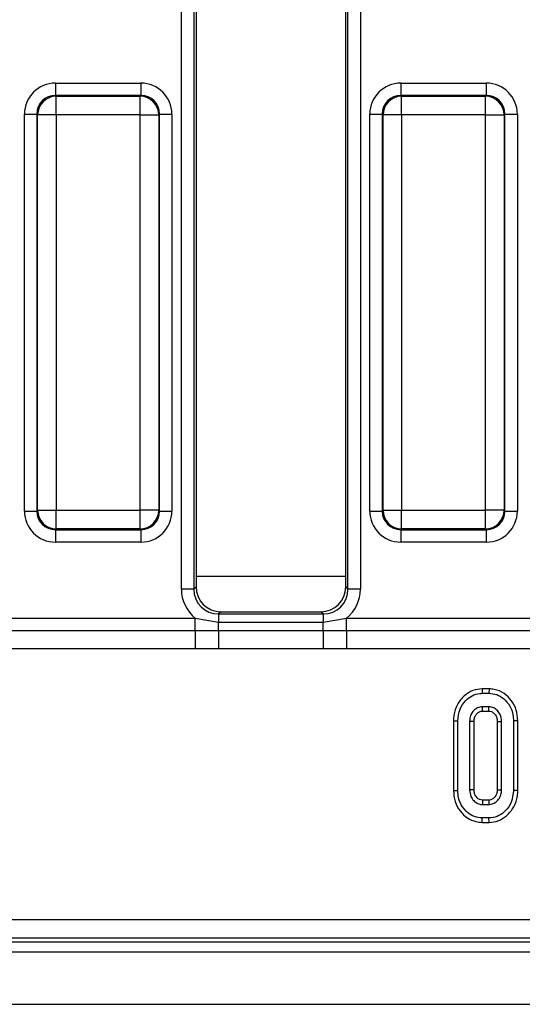
# Model space of a CAD drawing. Units: millimetres. Extents: x 40 to 2075, y 5 to 1455.
# Drawn here: x 400 to 440, y 708 to 787 of the extents above; entities that cross this region are included whole.
import ezdxf

# ---------------------------------------------------------------- set-up
doc = ezdxf.new("R2010")
doc.units = ezdxf.units.MM
doc.header["$LTSCALE"] = 5
doc.linetypes.add('SLD-Сплошная', pattern=[0])

msp = doc.modelspace()

# ---------------------------------------------------------------- linework, layer by layer
at = {"color": 7, "linetype": 'SLD-Сплошная', "lineweight": 25}
for p, q in [((412.605, 741.568), (412.605, 832.949)), ((413.602, 832.949), (413.602, 741.568)), ((413.784, 832.766), (413.784, 741.751)), ((425.784, 741.751), (425.784, 832.766)), ((425.967, 741.568), (425.967, 832.949)), ((426.963, 832.949), (426.963, 741.568)), ((402.508, 782.175), (409.36, 782.175)), ((402.508, 782.175), (402.508, 781.179)), ((409.36, 782.175), (409.36, 781.179)), ((430.208, 782.175), (430.208, 781.179)), ((430.208, 782.175), (437.06, 782.175)), ((437.06, 782.175), (437.06, 781.179)), ((402.508, 781.179), (402.571, 781.116)), ((409.36, 781.179), (402.508, 781.179)), ((402.571, 779.622), (402.571, 781.116)), ((402.571, 781.116), (409.297, 781.116)), ((409.297, 781.116), (409.36, 781.179)), ((409.297, 779.622), (409.297, 781.116)), ((430.208, 781.179), (430.271, 781.116)), ((437.06, 781.179), (430.208, 781.179)), ((430.271, 779.622), (430.271, 781.116)), ((430.271, 781.116), (436.997, 781.116)), ((436.997, 781.116), (437.06, 781.179)), ((436.997, 779.622), (436.997, 781.116)), ((400.018, 779.684), (401.014, 779.684)), ((400.018, 747.833), (400.018, 779.684)), ((401.077, 779.622), (401.014, 779.684)), ((401.014, 779.684), (401.014, 747.833)), ((402.571, 779.622), (401.077, 779.622)), ((401.077, 747.896), (401.077, 779.622)), ((409.297, 779.622), (402.571, 779.622)), ((402.571, 779.622), (402.571, 747.896)), ((409.297, 779.622), (410.792, 779.622)), ((409.297, 747.896), (409.297, 779.622)), ((410.854, 779.684), (410.792, 779.622)), ((410.792, 779.622), (410.792, 747.896)), ((410.854, 747.833), (410.854, 779.684)), ((410.854, 779.684), (411.851, 779.684)), ((411.851, 779.684), (411.851, 747.833)), ((427.718, 779.684), (428.714, 779.684)), ((427.718, 747.833), (427.718, 779.684)), ((428.777, 779.622), (428.714, 779.684)), ((428.714, 779.684), (428.714, 747.833)), ((430.271, 779.622), (428.777, 779.622)), ((428.777, 747.896), (428.777, 779.622)), ((436.997, 779.622), (430.271, 779.622)), ((430.271, 779.622), (430.271, 747.896)), ((436.997, 779.622), (438.492, 779.622)), ((436.997, 747.896), (436.997, 779.622)), ((438.554, 779.684), (438.492, 779.622)), ((438.492, 779.622), (438.492, 747.896)), ((438.554, 747.833), (438.554, 779.684)), ((438.554, 779.684), (439.551, 779.684)), ((439.551, 779.684), (439.551, 747.833)), ((400.018, 747.833), (401.014, 747.833)), ((401.014, 747.833), (401.077, 747.896)), ((401.077, 747.896), (402.571, 747.896)), ((402.571, 747.896), (409.297, 747.896)), ((402.571, 746.401), (402.571, 747.896)), ((410.792, 747.896), (409.297, 747.896)), ((409.297, 746.401), (409.297, 747.896)), ((410.792, 747.896), (410.854, 747.833)), ((410.854, 747.833), (411.851, 747.833)), ((427.718, 747.833), (428.714, 747.833)), ((428.714, 747.833), (428.777, 747.896)), ((428.777, 747.896), (430.271, 747.896)), ((430.271, 747.896), (436.997, 747.896)), ((430.271, 746.401), (430.271, 747.896)), ((438.492, 747.896), (436.997, 747.896)), ((436.997, 746.401), (436.997, 747.896)), ((438.492, 747.896), (438.554, 747.833)), ((438.554, 747.833), (439.551, 747.833)), ((402.571, 746.401), (402.508, 746.338)), ((402.508, 746.338), (409.36, 746.338)), ((402.508, 746.338), (402.508, 745.342)), ((409.297, 746.401), (402.571, 746.401)), ((409.36, 746.338), (409.297, 746.401)), ((409.36, 746.338), (409.36, 745.342)), ((430.271, 746.401), (430.208, 746.338)), ((430.208, 746.338), (437.06, 746.338)), ((430.208, 746.338), (430.208, 745.342)), ((436.997, 746.401), (430.271, 746.401)), ((437.06, 746.338), (436.997, 746.401)), ((437.06, 746.338), (437.06, 745.342)), ((409.36, 745.342), (402.508, 745.342)), ((437.06, 745.342), (430.208, 745.342)), ((413.602, 741.568), (412.605, 741.568)), ((413.602, 741.568), (413.784, 741.751)), ((425.784, 741.751), (425.967, 741.568)), ((426.963, 741.568), (425.967, 741.568)), ((415.777, 739.759), (415.594, 739.576)), ((415.594, 739.576), (415.594, 738.914)), ((415.594, 739.576), (423.974, 739.576)), ((415.777, 739.759), (423.792, 739.759)), ((423.974, 739.576), (423.792, 739.759)), ((423.974, 739.576), (423.974, 738.914)), ((398.148, 739.237), (413.721, 739.237)), ((413.721, 739.237), (415.594, 738.914)), ((413.721, 738.258), (413.721, 739.237)), ((415.594, 738.259), (415.594, 738.914)), ((415.594, 738.914), (423.974, 738.914)), ((423.974, 738.914), (425.848, 739.237)), ((423.974, 738.259), (423.974, 738.914)), ((425.848, 738.258), (425.848, 739.237)), ((425.848, 739.237), (441.421, 739.237)), ((398.148, 738.258), (413.721, 738.258)), ((413.721, 738.258), (415.594, 738.259)), ((413.721, 738.258), (413.721, 736.788)), ((415.594, 738.259), (415.594, 736.777)), ((415.594, 738.259), (423.974, 738.259)), ((423.974, 738.259), (425.848, 738.258)), ((423.974, 738.259), (423.974, 736.777)), ((425.848, 738.258), (425.848, 736.788)), ((425.848, 738.258), (441.421, 738.258)), ((413.721, 736.788), (398.148, 736.788)), ((415.594, 736.777), (413.721, 736.788)), ((423.974, 736.777), (415.594, 736.777)), ((425.848, 736.788), (423.974, 736.777)), ((441.421, 736.788), (425.848, 736.788)), ((436.733, 733.564), (436.739, 733.211)), ((437.281, 733.564), (436.733, 733.564)), ((436.739, 733.211), (437.275, 733.211)), ((437.281, 733.564), (437.275, 733.211)), ((437.265, 732.13), (436.75, 732.13)), ((436.76, 731.778), (437.255, 731.778)), ((434.425, 731.014), (434.777, 731.011)), ((434.425, 731.014), (434.425, 725.408)), ((434.777, 725.411), (434.777, 731.011)), ((435.723, 730.954), (435.723, 725.468)), ((436.076, 725.477), (436.076, 730.946)), ((437.938, 730.946), (437.938, 725.476)), ((438.291, 725.468), (438.291, 730.954)), ((439.59, 731.014), (439.237, 731.011)), ((439.237, 731.011), (439.237, 725.411)), ((439.59, 725.408), (439.59, 731.014)), ((434.425, 725.408), (434.777, 725.411)), ((439.59, 725.408), (439.237, 725.411)), ((437.255, 724.645), (436.759, 724.645)), ((436.75, 724.292), (437.265, 724.292)), ((436.733, 722.859), (436.739, 723.211)), ((436.733, 722.859), (437.28, 722.859)), ((437.275, 723.211), (436.739, 723.211)), ((437.28, 722.859), (437.275, 723.211)), ((327.019, 715.071), (721.874, 715.071)), ((721.874, 713.576), (327.019, 713.576)), ((326.702, 713.259), (722.192, 713.259)), ((225.684, 712.459), (1224.684, 712.459)), ((225.684, 708.259), (1224.684, 708.259))]:
    msp.add_line(p, q, dxfattribs=at)
at = {"color": 8, "linetype": 'SLD-Сплошная', "lineweight": 25}
msp.add_line((425.784, 742.582), (413.784, 742.582), dxfattribs=at)
at = {"color": 7, "linetype": 'SLD-Сплошная', "lineweight": 25, "flags": 128}
for points in [[(436.76, 731.778), (436.758, 731.828), (436.754, 731.979), (436.75, 732.13)], [(437.255, 731.778), (437.257, 731.839), (437.261, 731.984), (437.265, 732.13)], [(436.076, 730.946), (436.025, 730.947), (435.874, 730.951), (435.723, 730.954)], [(437.938, 730.946), (437.999, 730.948), (438.145, 730.951), (438.291, 730.954)], [(436.076, 725.477), (435.971, 725.474), (435.847, 725.471), (435.723, 725.468)], [(437.938, 725.476), (437.986, 725.475), (438.138, 725.472), (438.291, 725.468)], [(436.759, 724.645), (436.756, 724.539), (436.753, 724.416), (436.75, 724.292)], [(437.255, 724.645), (437.257, 724.598), (437.261, 724.445), (437.265, 724.292)]]:
    msp.add_lwpolyline(points, dxfattribs=at)
at = {"color": 7, "linetype": 'SLD-Сплошная', "lineweight": 25}
for centre, start, end in [((402.585, 779.608), 90.50813, 179.49187), ((409.284, 779.608), 0.50813, 89.49187), ((430.285, 779.608), 90.50813, 179.49187), ((436.984, 779.608), 0.50813, 89.49187), ((402.585, 747.909), 180.50813, 269.49187), ((409.284, 747.909), 270.50813, 359.49187), ((430.285, 747.909), 180.50813, 269.49187), ((436.984, 747.909), 270.50813, 359.49187)]:
    msp.add_arc(centre, 1.508, start, end, dxfattribs=at)
for centre, major_axis, ratio, start_param, end_param in [((402.527, 779.665), (-1.781, 1.781), 0.992433, 5.501585, 7.064785), ((409.341, 779.665), (1.781, 1.781), 0.992433, 5.501585, 7.064785), ((430.227, 779.665), (-1.781, 1.781), 0.992433, 5.501585, 7.064785), ((437.041, 779.665), (1.781, 1.781), 0.992433, 5.501585, 7.064785), ((402.527, 779.665), (-1.079, 1.079), 0.982556, 5.501585, 7.064785), ((409.341, 779.665), (1.079, 1.079), 0.982556, 5.501585, 7.064785), ((430.227, 779.665), (-1.079, 1.079), 0.982556, 5.501585, 7.064785), ((437.041, 779.665), (1.079, 1.079), 0.982556, 5.501585, 7.064785), ((402.527, 747.852), (-1.781, -1.781), 0.992433, 5.501585, 7.064785), ((402.527, 747.852), (1.079, 1.079), 0.982556, 2.359993, 3.923193), ((409.341, 747.852), (1.079, -1.079), 0.982556, 5.501585, 7.064785), ((409.341, 747.852), (1.781, -1.781), 0.992433, 5.501585, 7.064785), ((430.227, 747.852), (-1.781, -1.781), 0.992433, 5.501585, 7.064785), ((430.227, 747.852), (1.079, 1.079), 0.982556, 2.359993, 3.923193), ((437.041, 747.852), (1.079, -1.079), 0.982556, 5.501585, 7.064785), ((437.041, 747.852), (1.781, -1.781), 0.992433, 5.501585, 7.064785), ((415.617, 741.591), (-2.137, -2.137), 0.992433, 5.501585, 6.391225), ((415.617, 741.591), (1.436, 1.436), 0.985007, 2.359993, 3.923193), ((415.792, 741.766), (-1.425, -1.425), 0.992433, 5.501585, 7.064785), ((423.777, 741.766), (1.425, -1.425), 0.992433, 5.501585, 7.064785), ((423.952, 741.591), (-1.436, 1.436), 0.985007, 2.359993, 3.923193), ((423.952, 741.591), (2.137, -2.137), 0.992433, 6.175145, 7.064785)]:
    msp.add_ellipse(centre, major_axis=major_axis, ratio=ratio, start_param=start_param, end_param=end_param, dxfattribs=at)
for points, knots in [([(436.733, 733.564), (436.477, 733.539), (435.956, 733.489), (435.247, 733.028), (434.701, 732.338), (434.45, 731.609), (434.431, 731.16), (434.425, 731.014)], [0, 0, 0, 0, 0.20045, 0.407909, 0.645498, 0.885162, 1, 1, 1, 1]), ([(434.777, 731.011), (434.809, 731.327), (434.869, 731.927), (435.345, 732.612), (435.904, 733.057), (436.391, 733.2), (436.671, 733.209), (436.739, 733.211)], [0, 0, 0, 0, 0.287669, 0.546997, 0.741657, 0.937567, 1, 1, 1, 1]), ([(437.275, 733.211), (437.486, 733.192), (437.909, 733.153), (438.5, 732.779), (438.974, 732.221), (439.211, 731.577), (439.23, 731.167), (439.237, 731.011)], [0, 0, 0, 0, 0.192122, 0.385556, 0.6238, 0.856572, 1, 1, 1, 1]), ([(439.59, 731.014), (439.567, 731.305), (439.522, 731.875), (439.116, 732.64), (438.51, 733.236), (437.846, 733.531), (437.422, 733.556), (437.281, 733.564)], [0, 0, 0, 0, 0.227496, 0.446907, 0.665919, 0.889079, 1, 1, 1, 1]), ([(436.75, 732.13), (436.616, 732.113), (436.349, 732.08), (436.04, 731.832), (435.817, 731.514), (435.733, 731.206), (435.726, 731.011), (435.723, 730.954)], [0, 0, 0, 0, 0.2292369, 0.4600699, 0.6609993, 0.9000864, 1, 1, 1, 1]), ([(436.076, 730.946), (436.083, 731.059), (436.095, 731.267), (436.25, 731.531), (436.438, 731.704), (436.624, 731.772), (436.724, 731.776), (436.76, 731.778)], [0, 0, 0, 0, 0.280602, 0.515262, 0.750218, 0.909873, 1, 1, 1, 1]), ([(437.255, 731.778), (437.328, 731.772), (437.479, 731.76), (437.688, 731.613), (437.853, 731.394), (437.931, 731.151), (437.936, 731.001), (437.938, 730.946)], [0, 0, 0, 0, 0.181303, 0.373149, 0.621535, 0.862186, 1, 1, 1, 1]), ([(438.291, 730.954), (438.27, 731.144), (438.233, 731.466), (437.966, 731.84), (437.651, 732.088), (437.391, 732.116), (437.265, 732.13)], [0, 0, 0, 0, 0.326372, 0.55377, 0.782155, 1, 1, 1, 1]), ([(434.425, 725.408), (434.449, 725.107), (434.497, 724.523), (434.928, 723.752), (435.508, 723.194), (436.151, 722.899), (436.56, 722.871), (436.733, 722.859)], [0, 0, 0, 0, 0.236066, 0.457306, 0.677994, 0.863615, 1, 1, 1, 1]), ([(436.739, 723.211), (436.525, 723.232), (436.096, 723.275), (435.495, 723.662), (435.019, 724.242), (434.798, 724.883), (434.783, 725.277), (434.777, 725.411)], [0, 0, 0, 0, 0.19547, 0.39212, 0.638154, 0.875919, 1, 1, 1, 1]), ([(435.723, 725.468), (435.742, 725.286), (435.775, 724.965), (436.027, 724.606), (436.305, 724.377), (436.561, 724.301), (436.71, 724.294), (436.75, 724.292)], [0, 0, 0, 0, 0.3128407, 0.550524, 0.7400989, 0.9308373, 1, 1, 1, 1]), ([(436.759, 724.645), (436.673, 724.653), (436.506, 724.668), (436.291, 724.845), (436.128, 725.083), (436.083, 725.318), (436.077, 725.447), (436.076, 725.477)], [0, 0, 0, 0, 0.21201, 0.41225, 0.675408, 0.924986, 1, 1, 1, 1]), ([(437.938, 725.476), (437.929, 725.358), (437.913, 725.144), (437.75, 724.878), (437.555, 724.703), (437.371, 724.65), (437.28, 724.646), (437.255, 724.645)], [0, 0, 0, 0, 0.2942008, 0.531647, 0.7688963, 0.9384963, 1, 1, 1, 1]), ([(437.265, 724.292), (437.387, 724.306), (437.625, 724.332), (437.94, 724.556), (438.178, 724.867), (438.28, 725.199), (438.288, 725.4), (438.291, 725.468)], [0, 0, 0, 0, 0.2097934, 0.4109506, 0.6502713, 0.8816939, 1, 1, 1, 1]), ([(439.237, 725.411), (439.202, 725.094), (439.137, 724.494), (438.657, 723.81), (438.099, 723.363), (437.613, 723.221), (437.337, 723.213), (437.275, 723.211)], [0, 0, 0, 0, 0.2904262, 0.5486541, 0.7450601, 0.9427612, 1, 1, 1, 1]), ([(437.28, 722.859), (437.532, 722.883), (438.045, 722.933), (438.754, 723.392), (439.306, 724.083), (439.564, 724.817), (439.583, 725.265), (439.59, 725.408)], [0, 0, 0, 0, 0.19748, 0.40178, 0.64613, 0.8869, 1, 1, 1, 1])]:
    msp.add_open_spline(points, degree=3, knots=knots, dxfattribs=at)

doc.saveas('drawing.dxf')
